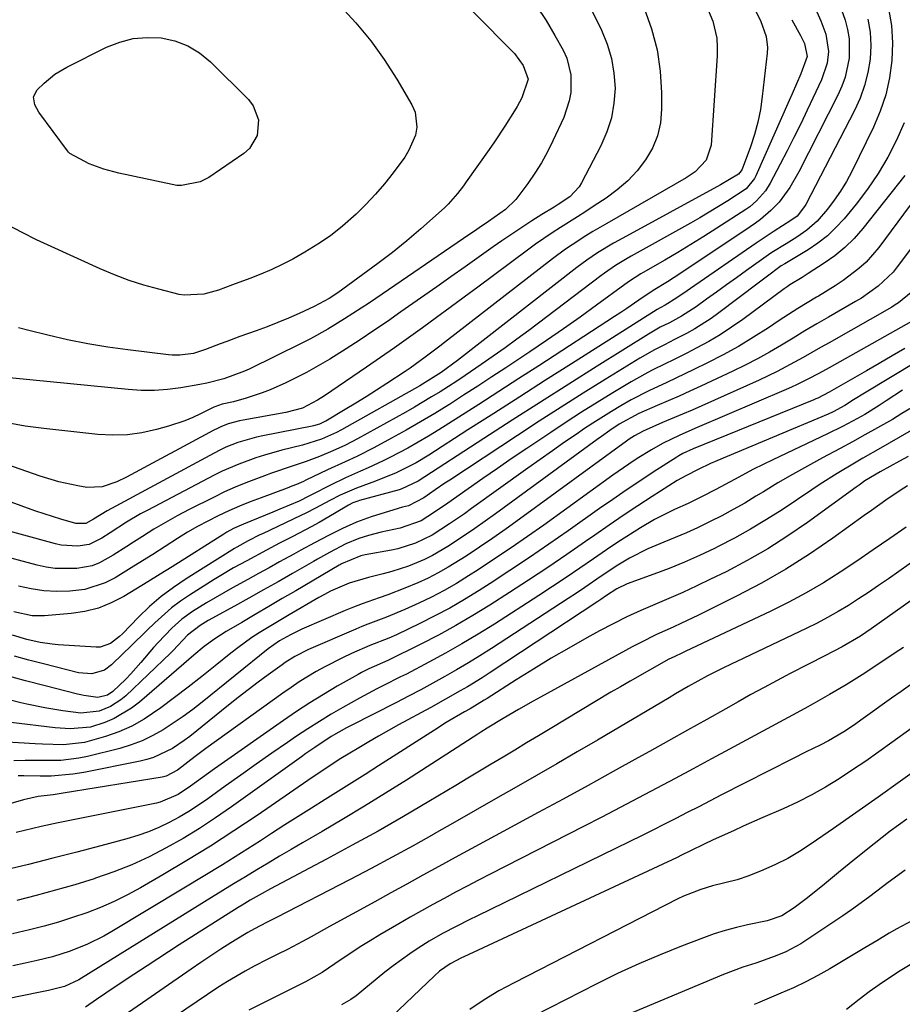
# Model space of a CAD drawing. Units: inches. Extents: x 1830809 to 1836152, y 426290 to 431626.
# Drawn here: x 1833045 to 1833242, y 427423 to 427642 of the extents above; entities that cross this region are included whole.
import ezdxf

# ---------------------------------------------------------------- set-up
doc = ezdxf.new("R2010")
doc.units = ezdxf.units.IN
doc.header["$MEASUREMENT"] = 0
doc.layers.add('7', color=7, linetype='Continuous')
doc.layers.add('8', color=7, linetype='Continuous')

msp = doc.modelspace()

# ---------------------------------------------------------------- linework, layer by layer
at = {"layer": '7', "color": 18}
for points in [[(1833131.55, 427658.98, 1928), (1833154.7, 427635.62, 1928), (1833155.44, 427634.81, 1928), (1833157.37, 427632.16, 1928), (1833158.48, 427629.11, 1928), (1833157.04, 427624.94, 1928), (1833155.98, 427623, 1928), (1833155.41, 427622.05, 1928), (1833153.24, 427618.64, 1928), (1833150.94, 427615.17, 1928), (1833149.75, 427613.46, 1928), (1833144.64, 427606.2, 1928), (1833144.02, 427605.34, 1928), (1833142.73, 427603.66, 1928), (1833140.66, 427601.26, 1928), (1833139.9, 427600.53, 1928), (1833139.12, 427599.81, 1928), (1833134.53, 427595.77, 1928), (1833131.4, 427593.1, 1928), (1833128.22, 427590.5, 1928), (1833124.96, 427587.99, 1928), (1833121.65, 427585.55, 1928), (1833116.01, 427581.52, 1928), (1833114.1, 427580.24, 1928), (1833110.73, 427578.41, 1928), (1833107.42, 427576.91, 1928), (1833105.05, 427575.87, 1928), (1833102.67, 427574.87, 1928), (1833100.27, 427573.93, 1928), (1833097.84, 427573.03, 1928), (1833094.18, 427571.72, 1928), (1833091.28, 427570.67, 1928), (1833089.84, 427570.13, 1928), (1833086.56, 427568.88, 1928), (1833083.89, 427568, 1928), (1833080.81, 427567.57, 1928), (1833079.12, 427567.57, 1928), (1833078.27, 427567.65, 1928), (1833069.26, 427568.75, 1928), (1833064.76, 427569.39, 1928), (1833060.28, 427570.13, 1928), (1833055.82, 427571.03, 1928), (1833051.39, 427572.03, 1928), (1833047.15, 427573.07, 1928), (1833044.87, 427573.68, 1928)], [(1833167.43, 427654.92, 1924), (1833174.8, 427640.03, 1924), (1833176.07, 427636.92, 1924), (1833177.05, 427633.74, 1924), (1833177.59, 427630.47, 1924), (1833177.83, 427627.12, 1924), (1833177.59, 427623.77, 1924), (1833177.04, 427620.5, 1924), (1833176.02, 427617.35, 1924), (1833174.69, 427614.27, 1924), (1833170.36, 427606, 1924), (1833169.83, 427605.12, 1924), (1833167.72, 427602.92, 1924), (1833165.15, 427601.15, 1924), (1833164.27, 427600.6, 1924), (1833161.51, 427598.92, 1924), (1833159.26, 427597.51, 1924), (1833157.03, 427596.08, 1924), (1833154.82, 427594.6, 1924), (1833152.63, 427593.09, 1924), (1833150.69, 427591.71, 1924), (1833147.54, 427589.49, 1924), (1833144.39, 427587.28, 1924), (1833141.25, 427585.06, 1924), (1833138.1, 427582.85, 1924), (1833130.11, 427577.23, 1924), (1833127.09, 427575.13, 1924), (1833124.06, 427573.06, 1924), (1833121, 427571.03, 1924), (1833117.92, 427569.02, 1924), (1833114.23, 427566.7, 1924), (1833111.66, 427565.18, 1924), (1833109.05, 427563.74, 1924), (1833106.4, 427562.36, 1924), (1833104.47, 427561.4, 1924), (1833100.99, 427559.83, 1924), (1833099.21, 427559.16, 1924), (1833095.59, 427557.97, 1924), (1833092.81, 427557.21, 1924), (1833090.27, 427556.65, 1924), (1833088.64, 427556.09, 1924), (1833088.38, 427555.97, 1924), (1833085.46, 427554.51, 1924), (1833083.72, 427553.71, 1924), (1833081.95, 427552.97, 1924), (1833078.32, 427551.76, 1924), (1833075.61, 427551, 1924), (1833072.39, 427550.3, 1924), (1833069.15, 427549.84, 1924), (1833065.87, 427549.76, 1924), (1833062.58, 427549.92, 1924), (1833050.49, 427551.23, 1924), (1833046.38, 427551.78, 1924), (1833042.3, 427552.49, 1924)], [(1833227.52, 427646.97, 1912), (1833229.11, 427642.29, 1912), (1833229.66, 427640.2, 1912), (1833230.02, 427638.09, 1912), (1833229.99, 427633.8, 1912), (1833229.11, 427629.57, 1912), (1833228.38, 427627.55, 1912), (1833227.5, 427625.56, 1912), (1833218.82, 427608.44, 1912), (1833216.82, 427604.95, 1912), (1833214.44, 427601.72, 1912), (1833212.57, 427599.81, 1912), (1833210.27, 427597.86, 1912), (1833209.13, 427597.01, 1912), (1833207.96, 427596.19, 1912), (1833192.47, 427585.87, 1912), (1833189.5, 427583.96, 1912), (1833186.3, 427582.02, 1912), (1833183.12, 427579.82, 1912), (1833180.45, 427577.98, 1912), (1833179.1, 427577.08, 1912), (1833177.74, 427576.19, 1912), (1833160.82, 427565.24, 1912), (1833156.37, 427562.37, 1912), (1833151.91, 427559.5, 1912), (1833147.44, 427556.63, 1912), (1833142.98, 427553.78, 1912), (1833138.56, 427550.96, 1912), (1833136.28, 427549.55, 1912), (1833133.97, 427548.18, 1912), (1833131.63, 427546.87, 1912), (1833127.79, 427544.83, 1912), (1833126.14, 427544.01, 1912), (1833122.79, 427542.45, 1912), (1833121.1, 427541.72, 1912), (1833117.72, 427540.24, 1912), (1833114.39, 427538.63, 1912), (1833110.33, 427536.56, 1912), (1833109.6, 427536.18, 1912), (1833107.39, 427535.08, 1912), (1833103.15, 427533.26, 1912), (1833101.53, 427532.58, 1912), (1833098.27, 427531.26, 1912), (1833095.01, 427529.95, 1912), (1833092.76, 427528.93, 1912), (1833091.32, 427528.15, 1912), (1833090.62, 427527.72, 1912), (1833079.09, 427520.43, 1912), (1833076.41, 427518.75, 1912), (1833073.72, 427517.08, 1912), (1833071.02, 427515.42, 1912), (1833068.31, 427513.77, 1912), (1833065.53, 427512.35, 1912), (1833062.66, 427511.19, 1912), (1833059.66, 427510.45, 1912), (1833056.57, 427509.98, 1912), (1833050.68, 427509.49, 1912), (1833047.9, 427509.51, 1912), (1833043.81, 427510.39, 1912)], [(1833184.31, 427644.92, 1922), (1833185.96, 427640.34, 1922), (1833187.23, 427635.69, 1922), (1833187.92, 427630.91, 1922), (1833188.22, 427626.05, 1922), (1833188.22, 427622.45, 1922), (1833187.94, 427619.42, 1922), (1833187.31, 427616.5, 1922), (1833186.15, 427613.75, 1922), (1833184.65, 427611.1, 1922), (1833182.73, 427608.68, 1922), (1833180.65, 427606.42, 1922), (1833178.32, 427604.42, 1922), (1833175.83, 427602.58, 1922), (1833173.19, 427600.86, 1922), (1833171.32, 427599.65, 1922), (1833169.45, 427598.44, 1922), (1833165.68, 427596.05, 1922), (1833163.8, 427594.84, 1922), (1833160.12, 427592.33, 1922), (1833158.32, 427591.02, 1922), (1833147.24, 427582.77, 1922), (1833144.17, 427580.49, 1922), (1833141.09, 427578.22, 1922), (1833138.01, 427575.96, 1922), (1833134.92, 427573.71, 1922), (1833131.81, 427571.48, 1922), (1833128.7, 427569.26, 1922), (1833125.56, 427567.07, 1922), (1833122.41, 427564.91, 1922), (1833113.09, 427558.55, 1922), (1833111.51, 427557.53, 1922), (1833108.19, 427555.79, 1922), (1833104.42, 427554.83, 1922), (1833094.97, 427553.13, 1922), (1833094.11, 427552.96, 1922), (1833091.6, 427552.25, 1922), (1833089.98, 427551.61, 1922), (1833089.19, 427551.25, 1922), (1833088.42, 427550.85, 1922), (1833068.9, 427540.42, 1922), (1833066.8, 427539.39, 1922), (1833063.51, 427538.21, 1922), (1833060.1, 427538.11, 1922), (1833058.12, 427538.44, 1922), (1833053.86, 427539.34, 1922), (1833049.7, 427540.6, 1922), (1833032.02, 427546.82, 1922)], [(1833160.36, 427645.39, 1926), (1833162.47, 427642.18, 1926), (1833164.44, 427638.87, 1926), (1833166.25, 427635.57, 1926), (1833167.05, 427633.79, 1926), (1833167.97, 427630.08, 1926), (1833167.94, 427626.18, 1926), (1833167.63, 427624.27, 1926), (1833166.38, 427620.57, 1926), (1833164, 427615.37, 1926), (1833162.77, 427612.89, 1926), (1833161.44, 427610.47, 1926), (1833159.97, 427608.13, 1926), (1833158.39, 427605.86, 1926), (1833155.69, 427602.29, 1926), (1833153.41, 427600.09, 1926), (1833149.64, 427597.37, 1926), (1833147.54, 427595.96, 1926), (1833146.5, 427595.25, 1926), (1833145.45, 427594.54, 1926), (1833123.08, 427579.28, 1926), (1833119.42, 427576.85, 1926), (1833117.56, 427575.67, 1926), (1833113.8, 427573.38, 1926), (1833109.95, 427571.25, 1926), (1833107.99, 427570.25, 1926), (1833096.26, 427564.47, 1926), (1833095.24, 427563.99, 1926), (1833090.65, 427562.35, 1926), (1833086.83, 427561.37, 1926), (1833085.27, 427561.07, 1926), (1833081.01, 427560.34, 1926), (1833078.09, 427559.96, 1926), (1833075.17, 427559.74, 1926), (1833072.24, 427559.75, 1926), (1833069.3, 427559.93, 1926), (1833034.44, 427563.39, 1926)], [(1833209.07, 427644.49, 1918), (1833210.22, 427642.23, 1918), (1833211.51, 427638.66, 1918), (1833211.8, 427636.2, 1918), (1833211.74, 427634.94, 1918), (1833210.65, 427625.23, 1918), (1833210.23, 427622.38, 1918), (1833209.67, 427619.56, 1918), (1833208.91, 427616.79, 1918), (1833208.01, 427614.06, 1918), (1833206.16, 427609.02, 1918), (1833205.98, 427608.65, 1918), (1833205.32, 427607.91, 1918), (1833201.36, 427605.56, 1918), (1833178.75, 427593.26, 1918), (1833177.51, 427592.57, 1918), (1833173.89, 427590.38, 1918), (1833171.55, 427588.8, 1918), (1833170.41, 427587.97, 1918), (1833169.28, 427587.12, 1918), (1833142.73, 427566.43, 1918), (1833139.06, 427563.73, 1918), (1833135.54, 427561.48, 1918), (1833134.33, 427560.79, 1918), (1833116.86, 427550.94, 1918), (1833115.78, 427550.35, 1918), (1833112.42, 427548.84, 1918), (1833108.14, 427547.51, 1918), (1833103.59, 427546.39, 1918), (1833099.69, 427545.31, 1918), (1833097.77, 427544.7, 1918), (1833093.97, 427543.33, 1918), (1833090.27, 427541.71, 1918), (1833088.46, 427540.81, 1918), (1833073.68, 427533.06, 1918), (1833072.08, 427532.2, 1918), (1833068.96, 427530.35, 1918), (1833065.3, 427527.98, 1918), (1833063.46, 427526.82, 1918), (1833060.59, 427525.38, 1918), (1833058.11, 427524.98, 1918), (1833054.34, 427525.22, 1918), (1833053.1, 427525.5, 1918), (1833038.13, 427529.64, 1918)], [(1833238.77, 427644.87, 1908), (1833239.44, 427641.06, 1908), (1833239.65, 427637.2, 1908), (1833239.55, 427633.31, 1908), (1833239, 427629.45, 1908), (1833238.17, 427625.66, 1908), (1833236.93, 427621.99, 1908), (1833235.41, 427618.39, 1908), (1833230.59, 427608.55, 1908), (1833229.4, 427606.33, 1908), (1833228.12, 427604.17, 1908), (1833226.69, 427602.11, 1908), (1833225.16, 427600.11, 1908), (1833222.88, 427597.46, 1908), (1833220.61, 427595.43, 1908), (1833218.33, 427593.88, 1908), (1833215.95, 427592.41, 1908), (1833212.78, 427590.47, 1908), (1833212.01, 427589.94, 1908), (1833207.11, 427586.45, 1908), (1833204.89, 427584.86, 1908), (1833202.67, 427583.27, 1908), (1833200.45, 427581.67, 1908), (1833198.24, 427580.07, 1908), (1833195.89, 427578.36, 1908), (1833192.66, 427576.29, 1908), (1833189.94, 427574.83, 1908), (1833187.92, 427573.8, 1908), (1833185.28, 427572.31, 1908), (1833173.87, 427565.16, 1908), (1833167.54, 427561.16, 1908), (1833161.21, 427557.14, 1908), (1833154.91, 427553.1, 1908), (1833148.62, 427549.03, 1908), (1833133.98, 427539.5, 1908), (1833130.27, 427537.76, 1908), (1833129.71, 427537.59, 1908), (1833120.86, 427535.19, 1908), (1833120.5, 427535.08, 1908), (1833119.42, 427534.67, 1908), (1833118.4, 427534.16, 1908), (1833115.31, 427532.3, 1908), (1833111.87, 427530.29, 1908), (1833110.12, 427529.34, 1908), (1833105.99, 427527.18, 1908), (1833103.05, 427525.65, 1908), (1833100.12, 427524.1, 1908), (1833095.73, 427521.75, 1908), (1833092.8, 427520.15, 1908), (1833089.93, 427518.47, 1908), (1833088.51, 427517.59, 1908), (1833083, 427514.12, 1908), (1833080.94, 427512.73, 1908), (1833078.95, 427511.25, 1908), (1833075.26, 427507.95, 1908), (1833073.49, 427506.2, 1908), (1833069.93, 427502.72, 1908), (1833068.13, 427500.99, 1908), (1833065.58, 427498.54, 1908), (1833064, 427497.4, 1908), (1833061.2, 427496.57, 1908), (1833058.27, 427496.77, 1908), (1833050.4, 427498.75, 1908), (1833047.17, 427499.59, 1908), (1833043.95, 427500.47, 1908)], [(1833222.16, 427645.62, 1914), (1833223.7, 427642.09, 1914), (1833224.78, 427639.15, 1914), (1833225.4, 427635.31, 1914), (1833225.12, 427632.69, 1914), (1833223.88, 427628.95, 1914), (1833220.69, 427622.23, 1914), (1833219.22, 427619.18, 1914), (1833217.72, 427616.15, 1914), (1833216.19, 427613.14, 1914), (1833214.63, 427610.14, 1914), (1833212.41, 427605.94, 1914), (1833211.36, 427604.23, 1914), (1833209.38, 427601.96, 1914), (1833207.85, 427600.67, 1914), (1833207.02, 427600.09, 1914), (1833200.5, 427595.87, 1914), (1833197.64, 427594.05, 1914), (1833194.76, 427592.26, 1914), (1833191.86, 427590.51, 1914), (1833188.94, 427588.79, 1914), (1833184.12, 427586, 1914), (1833183.6, 427585.69, 1914), (1833181.04, 427584.06, 1914), (1833180.04, 427583.36, 1914), (1833173.7, 427578.73, 1914), (1833170.02, 427576.08, 1914), (1833166.31, 427573.46, 1914), (1833162.58, 427570.89, 1914), (1833158.82, 427568.35, 1914), (1833153.5, 427564.8, 1914), (1833150.37, 427562.73, 1914), (1833147.22, 427560.67, 1914), (1833144.07, 427558.64, 1914), (1833140.9, 427556.62, 1914), (1833140.79, 427556.55, 1914), (1833137.65, 427554.61, 1914), (1833134.48, 427552.72, 1914), (1833131.27, 427550.88, 1914), (1833128.04, 427549.1, 1914), (1833124.05, 427546.94, 1914), (1833120.24, 427545.01, 1914), (1833117.64, 427543.82, 1914), (1833113.76, 427542.01, 1914), (1833108.88, 427539.7, 1914), (1833108.37, 427539.46, 1914), (1833106.82, 427538.78, 1914), (1833105.78, 427538.36, 1914), (1833105.25, 427538.15, 1914), (1833104.72, 427537.95, 1914), (1833098.92, 427535.81, 1914), (1833096.51, 427534.87, 1914), (1833094.11, 427533.9, 1914), (1833091.74, 427532.86, 1914), (1833089.38, 427531.77, 1914), (1833087.07, 427530.62, 1914), (1833084.78, 427529.4, 1914), (1833082.55, 427528.1, 1914), (1833080.34, 427526.74, 1914), (1833074.79, 427523.17, 1914), (1833070.6, 427520.52, 1914), (1833066.38, 427517.93, 1914), (1833064.21, 427516.83, 1914), (1833059.62, 427515.37, 1914), (1833056.32, 427514.96, 1914), (1833053.42, 427514.91, 1914), (1833050.54, 427515.04, 1914), (1833047.68, 427515.47, 1914), (1833044.85, 427516.1, 1914)], [(1833217.27, 427642.38, 1916), (1833219.2, 427638.88, 1916), (1833220.08, 427637.04, 1916), (1833220.68, 427634.19, 1916), (1833219.27, 427630.29, 1916), (1833217.32, 427625.87, 1916), (1833216.67, 427624.39, 1916), (1833209.18, 427607.55, 1916), (1833208.91, 427607.01, 1916), (1833207.05, 427604.67, 1916), (1833202.99, 427602, 1916), (1833200.92, 427600.72, 1916), (1833196.74, 427598.23, 1916), (1833194.62, 427597.03, 1916), (1833181.43, 427589.63, 1916), (1833180.56, 427589.13, 1916), (1833177.97, 427587.56, 1916), (1833175.47, 427585.85, 1916), (1833174.65, 427585.25, 1916), (1833158.6, 427573.11, 1916), (1833155.97, 427571.16, 1916), (1833153.33, 427569.23, 1916), (1833150.66, 427567.34, 1916), (1833147.98, 427565.48, 1916), (1833144.41, 427563.05, 1916), (1833142.56, 427561.82, 1916), (1833138.82, 427559.43, 1916), (1833136.92, 427558.27, 1916), (1833133.1, 427556.01, 1916), (1833131.17, 427554.92, 1916), (1833120.42, 427548.97, 1916), (1833117.72, 427547.56, 1916), (1833114.95, 427546.27, 1916), (1833111.97, 427545.03, 1916), (1833108.96, 427543.87, 1916), (1833105.87, 427542.82, 1916), (1833101.24, 427541.26, 1916), (1833099.71, 427540.71, 1916), (1833095.51, 427539.13, 1916), (1833093.13, 427538.15, 1916), (1833090.78, 427537.09, 1916), (1833088.45, 427535.97, 1916), (1833082.88, 427533.16, 1916), (1833080.23, 427531.77, 1916), (1833077.62, 427530.32, 1916), (1833075.05, 427528.79, 1916), (1833072.52, 427527.2, 1916), (1833070.49, 427525.88, 1916), (1833068.99, 427524.92, 1916), (1833065.98, 427523.02, 1916), (1833062.89, 427521.3, 1916), (1833061.28, 427520.66, 1916), (1833057.85, 427520.02, 1916), (1833053.07, 427520.06, 1916), (1833051.03, 427520.36, 1916), (1833048.99, 427520.8, 1916), (1833030.04, 427525.85, 1916)], [(1833081.21, 427605.38, 1932), (1833080.15, 427605.45, 1932), (1833079.09, 427605.61, 1932), (1833067.21, 427608.14, 1932), (1833063.86, 427609.03, 1932), (1833060.6, 427610.25, 1932), (1833056.27, 427612.56, 1932), (1833056.03, 427612.83, 1932), (1833055.8, 427613.12, 1932), (1833049.43, 427621.76, 1932), (1833048.49, 427623.4, 1932), (1833048.24, 427625.2, 1932), (1833049.04, 427626.76, 1932), (1833050.61, 427628.26, 1932), (1833052.99, 427630.2, 1932), (1833055.63, 427631.78, 1932), (1833064.49, 427636.23, 1932), (1833067.42, 427637.39, 1932), (1833070.42, 427638.19, 1932), (1833073.51, 427638.44, 1932), (1833076.67, 427638.33, 1932), (1833079.72, 427637.64, 1932), (1833082.6, 427636.58, 1932), (1833085.22, 427634.96, 1932), (1833087.65, 427632.99, 1932), (1833096.12, 427624.56, 1932), (1833097.19, 427623.17, 1932), (1833098.34, 427620.02, 1932), (1833098.04, 427616.57, 1932), (1833096.36, 427613.69, 1932), (1833095.06, 427612.52, 1932), (1833087.26, 427607.22, 1932), (1833085.38, 427606.21, 1932), (1833081.21, 427605.38, 1932)], [(1833242.25, 427619.42, 1906), (1833240.58, 427615.5, 1906), (1833238.63, 427611.74, 1906), (1833236.5, 427608.09, 1906), (1833234.11, 427604.61, 1906), (1833231.54, 427601.24, 1906), (1833228.88, 427598.02, 1906), (1833227.07, 427596.05, 1906), (1833225.16, 427594.21, 1906), (1833223.06, 427592.57, 1906), (1833220.85, 427591.07, 1906), (1833216.79, 427588.61, 1906), (1833215.68, 427587.98, 1906), (1833214.86, 427587.47, 1906), (1833211.51, 427584.99, 1906), (1833210.61, 427584.31, 1906), (1833209.71, 427583.63, 1906), (1833200.99, 427577.02, 1906), (1833199.25, 427575.77, 1906), (1833195.65, 427573.48, 1906), (1833193.78, 427572.45, 1906), (1833191.1, 427571.05, 1906), (1833188.86, 427569.91, 1906), (1833186.61, 427568.78, 1906), (1833183.33, 427566.91, 1906), (1833175.62, 427562.15, 1906), (1833170.7, 427559.09, 1906), (1833165.81, 427556, 1906), (1833160.94, 427552.86, 1906), (1833156.09, 427549.7, 1906), (1833141, 427539.75, 1906), (1833139.92, 427539.03, 1906), (1833137.77, 427537.58, 1906), (1833135.2, 427535.79, 1906), (1833131.83, 427534.03, 1906), (1833130.45, 427533.7, 1906), (1833129.52, 427533.43, 1906), (1833123.5, 427531.54, 1906), (1833121.85, 427530.98, 1906), (1833120.23, 427530.37, 1906), (1833117.05, 427528.97, 1906), (1833113.94, 427527.42, 1906), (1833110.86, 427525.79, 1906), (1833107.78, 427524.1, 1906), (1833106.24, 427523.26, 1906), (1833103.06, 427521.5, 1906), (1833100.7, 427520.19, 1906), (1833098.33, 427518.9, 1906), (1833095.97, 427517.6, 1906), (1833092.53, 427515.72, 1906), (1833088.68, 427513.53, 1906), (1833086.78, 427512.39, 1906), (1833083.67, 427510.44, 1906), (1833081.26, 427508.72, 1906), (1833079.04, 427506.75, 1906), (1833075.96, 427503.51, 1906), (1833074.98, 427502.39, 1906), (1833072.13, 427499.05, 1906), (1833069.92, 427496.59, 1906), (1833068.76, 427495.4, 1906), (1833065.91, 427492.65, 1906), (1833064.69, 427491.8, 1906), (1833062.54, 427491.25, 1906), (1833059.45, 427491.72, 1906), (1833058.75, 427491.87, 1906), (1833058.05, 427492.04, 1906), (1833050.77, 427493.87, 1906), (1833046.45, 427495, 1906), (1833042.14, 427496.2, 1906)], [(1833253.31, 427614.17, 1902), (1833236.63, 427591.63, 1902), (1833233.79, 427588.35, 1902), (1833232.19, 427586.89, 1902), (1833228.7, 427584.27, 1902), (1833226.88, 427583.05, 1902), (1833223.16, 427580.75, 1902), (1833222.73, 427580.5, 1902), (1833218.55, 427577.97, 1902), (1833214.45, 427575.32, 1902), (1833212, 427573.68, 1902), (1833208.7, 427571.57, 1902), (1833205.36, 427569.55, 1902), (1833201.93, 427567.67, 1902), (1833198.46, 427565.88, 1902), (1833195.4, 427564.38, 1902), (1833191.4, 427562.45, 1902), (1833189.39, 427561.51, 1902), (1833185.38, 427559.64, 1902), (1833181.45, 427557.6, 1902), (1833179.12, 427556.28, 1902), (1833177.01, 427555.03, 1902), (1833172.87, 427552.42, 1902), (1833170.83, 427551.07, 1902), (1833169.36, 427550.07, 1902), (1833166.6, 427548.19, 1902), (1833163.86, 427546.29, 1902), (1833161.13, 427544.36, 1902), (1833158.41, 427542.42, 1902), (1833145.86, 427533.38, 1902), (1833144.24, 427532.22, 1902), (1833140.94, 427529.97, 1902), (1833137.08, 427527.49, 1902), (1833133.35, 427525.66, 1902), (1833129.4, 427524.42, 1902), (1833128.04, 427524.13, 1902), (1833122.13, 427523.07, 1902), (1833121.16, 427522.87, 1902), (1833116.89, 427521.11, 1902), (1833116.61, 427520.94, 1902), (1833116.32, 427520.78, 1902), (1833106.67, 427515.09, 1902), (1833103.66, 427513.32, 1902), (1833100.65, 427511.55, 1902), (1833097.64, 427509.78, 1902), (1833094.62, 427508.01, 1902), (1833091.17, 427505.98, 1902), (1833088.66, 427504.38, 1902), (1833086.27, 427502.61, 1902), (1833083.96, 427500.72, 1902), (1833082.82, 427499.75, 1902), (1833081.68, 427498.78, 1902), (1833071.87, 427490.26, 1902), (1833070.08, 427488.87, 1902), (1833066.21, 427486.61, 1902), (1833064.12, 427485.73, 1902), (1833060.88, 427484.64, 1902), (1833056.4, 427484.27, 1902), (1833053, 427484.54, 1902), (1833043.15, 427485.71, 1902)], [(1833242.43, 427607.65, 1904), (1833233.03, 427595.8, 1904), (1833231.11, 427593.62, 1904), (1833229.06, 427591.58, 1904), (1833226.83, 427589.76, 1904), (1833224.46, 427588.07, 1904), (1833220.87, 427585.77, 1904), (1833219.53, 427584.93, 1904), (1833216.82, 427583.28, 1904), (1833216.17, 427582.83, 1904), (1833215.52, 427582.37, 1904), (1833206.28, 427575.53, 1904), (1833203.82, 427573.8, 1904), (1833201.3, 427572.15, 1904), (1833198.71, 427570.63, 1904), (1833196.07, 427569.19, 1904), (1833193.81, 427568.04, 1904), (1833190.69, 427566.46, 1904), (1833189.12, 427565.7, 1904), (1833185.98, 427564.16, 1904), (1833184.44, 427563.35, 1904), (1833181.4, 427561.63, 1904), (1833177.36, 427559.19, 1904), (1833173.86, 427557.04, 1904), (1833170.38, 427554.86, 1904), (1833166.93, 427552.63, 1904), (1833163.5, 427550.38, 1904), (1833158.18, 427546.82, 1904), (1833154.89, 427544.6, 1904), (1833151.6, 427542.36, 1904), (1833148.34, 427540.09, 1904), (1833145.09, 427537.8, 1904), (1833140.54, 427534.57, 1904), (1833137.6, 427532.56, 1904), (1833134.59, 427530.69, 1904), (1833129.94, 427529.06, 1904), (1833125.73, 427528.14, 1904), (1833122.86, 427527.36, 1904), (1833120.72, 427526.7, 1904), (1833117.85, 427525.52, 1904), (1833114.18, 427523.6, 1904), (1833111.49, 427522.08, 1904), (1833110.59, 427521.57, 1904), (1833105.93, 427518.91, 1904), (1833102.71, 427517.08, 1904), (1833099.48, 427515.26, 1904), (1833096.24, 427513.45, 1904), (1833092.99, 427511.65, 1904), (1833087.16, 427508.43, 1904), (1833085.33, 427507.35, 1904), (1833082.53, 427505.21, 1904), (1833079.36, 427501.73, 1904), (1833078.76, 427501.13, 1904), (1833068.75, 427491.62, 1904), (1833067.7, 427490.73, 1904), (1833065.4, 427489.28, 1904), (1833062.86, 427488.21, 1904), (1833058.78, 427487.8, 1904), (1833054.73, 427488.32, 1904), (1833050.71, 427488.97, 1904), (1833046.72, 427489.81, 1904), (1833045.41, 427490.12, 1904), (1833042.78, 427490.78, 1904)], [(1833243.84, 427581.55, 1898), (1833241.05, 427579.28, 1898), (1833240.29, 427578.79, 1898), (1833239.52, 427578.32, 1898), (1833225.55, 427570.37, 1898), (1833223.62, 427569.28, 1898), (1833219.77, 427567.1, 1898), (1833217.84, 427566.02, 1898), (1833213.94, 427563.94, 1898), (1833209.95, 427562.04, 1898), (1833197.19, 427556.33, 1898), (1833195.01, 427555.36, 1898), (1833192.83, 427554.41, 1898), (1833188.44, 427552.55, 1898), (1833184.07, 427550.68, 1898), (1833182.18, 427549.64, 1898), (1833180.97, 427548.85, 1898), (1833180.39, 427548.44, 1898), (1833156.52, 427531, 1898), (1833153.59, 427528.89, 1898), (1833150.62, 427526.81, 1898), (1833147.63, 427524.78, 1898), (1833144.61, 427522.79, 1898), (1833140.66, 427520.3, 1898), (1833138.44, 427519.04, 1898), (1833136.16, 427517.89, 1898), (1833133.85, 427516.82, 1898), (1833131.01, 427515.62, 1898), (1833127.2, 427514.19, 1898), (1833125.28, 427513.53, 1898), (1833121.43, 427512.19, 1898), (1833119.54, 427511.45, 1898), (1833117.66, 427510.67, 1898), (1833107.99, 427506.48, 1898), (1833105.48, 427505.28, 1898), (1833103.05, 427503.93, 1898), (1833100.49, 427502.15, 1898), (1833085.79, 427490.25, 1898), (1833083.69, 427488.62, 1898), (1833081.55, 427487.03, 1898), (1833079.35, 427485.52, 1898), (1833077.12, 427484.06, 1898), (1833074.81, 427482.77, 1898), (1833072.43, 427481.62, 1898), (1833069.96, 427480.7, 1898), (1833067.42, 427479.93, 1898), (1833060.25, 427478.13, 1898), (1833058.28, 427477.72, 1898), (1833054.31, 427477.27, 1898), (1833050.15, 427477.26, 1898), (1833046.38, 427477.23, 1898), (1833043.82, 427477.15, 1898)], [(1833247.49, 427577.11, 1896), (1833225.59, 427564.79, 1896), (1833223.22, 427563.49, 1896), (1833220.83, 427562.23, 1896), (1833218.41, 427561.03, 1896), (1833217.18, 427560.47, 1896), (1833215.94, 427559.92, 1896), (1833196.17, 427551.47, 1896), (1833192.27, 427549.76, 1896), (1833188.43, 427547.92, 1896), (1833185.96, 427546.51, 1896), (1833182.78, 427544.52, 1896), (1833180.94, 427543.32, 1896), (1833177.33, 427540.82, 1896), (1833161.93, 427529.73, 1896), (1833158.31, 427527.17, 1896), (1833154.67, 427524.65, 1896), (1833150.99, 427522.18, 1896), (1833147.29, 427519.74, 1896), (1833145.17, 427518.37, 1896), (1833142.47, 427516.71, 1896), (1833139.74, 427515.14, 1896), (1833136.93, 427513.68, 1896), (1833134.08, 427512.31, 1896), (1833131.01, 427510.92, 1896), (1833126.91, 427509.21, 1896), (1833122.75, 427507.66, 1896), (1833121.38, 427507.1, 1896), (1833120.02, 427506.52, 1896), (1833109.49, 427501.96, 1896), (1833106.46, 427500.43, 1896), (1833104.31, 427499.06, 1896), (1833103.61, 427498.58, 1896), (1833100.5, 427496.32, 1896), (1833098.26, 427494.67, 1896), (1833096.05, 427493.01, 1896), (1833093.86, 427491.31, 1896), (1833091.69, 427489.58, 1896), (1833083.05, 427482.61, 1896), (1833081.81, 427481.66, 1896), (1833079.2, 427479.93, 1896), (1833074.99, 427477.88, 1896), (1833073.5, 427477.43, 1896), (1833071.98, 427477.06, 1896), (1833059.4, 427474.58, 1896), (1833056.99, 427474.18, 1896), (1833052.14, 427473.77, 1896), (1833049.7, 427473.76, 1896), (1833046.05, 427473.85, 1896), (1833044.81, 427473.83, 1896)], [(1833242.46, 427569.07, 1894), (1833239.6, 427567.41, 1894), (1833236.74, 427565.76, 1894), (1833233.88, 427564.12, 1894), (1833225.55, 427559.34, 1894), (1833224.29, 427558.66, 1894), (1833223, 427558.04, 1894), (1833222.57, 427557.85, 1894), (1833222.13, 427557.67, 1894), (1833195.21, 427546.7, 1894), (1833192.92, 427545.65, 1894), (1833192.04, 427545.16, 1894), (1833191.61, 427544.89, 1894), (1833186.36, 427541.5, 1894), (1833183.32, 427539.52, 1894), (1833180.3, 427537.51, 1894), (1833177.31, 427535.45, 1894), (1833174.33, 427533.38, 1894), (1833167.37, 427528.44, 1894), (1833163.06, 427525.44, 1894), (1833158.74, 427522.47, 1894), (1833154.37, 427519.56, 1894), (1833149.98, 427516.69, 1894), (1833147.53, 427515.12, 1894), (1833144.3, 427513.13, 1894), (1833141.03, 427511.22, 1894), (1833137.69, 427509.45, 1894), (1833134.31, 427507.76, 1894), (1833129.11, 427505.28, 1894), (1833127.44, 427504.54, 1894), (1833123.21, 427502.84, 1894), (1833119.07, 427501.05, 1894), (1833117.06, 427500.14, 1894), (1833113.13, 427498.15, 1894), (1833111.2, 427497.08, 1894), (1833107.45, 427494.77, 1894), (1833105.61, 427493.54, 1894), (1833103.8, 427492.28, 1894), (1833086.64, 427479.92, 1894), (1833084.25, 427478.15, 1894), (1833080.33, 427475.06, 1894), (1833077.81, 427473.72, 1894), (1833076.88, 427473.51, 1894), (1833054.8, 427469.93, 1894), (1833052.58, 427469.6, 1894), (1833049.25, 427469.18, 1894), (1833045.98, 427468.46, 1894), (1833041.36, 427467.12, 1894)], [(1833245.01, 427566.14, 1892), (1833233.44, 427559.13, 1892), (1833231, 427557.61, 1892), (1833229.08, 427556.38, 1892), (1833226.46, 427554.96, 1892), (1833225.37, 427554.47, 1892), (1833200.53, 427544.06, 1892), (1833199.13, 427543.44, 1892), (1833196.39, 427542.08, 1892), (1833193.58, 427540.7, 1892), (1833191.71, 427539.65, 1892), (1833186.12, 427536.07, 1892), (1833182.89, 427533.97, 1892), (1833179.67, 427531.85, 1892), (1833176.49, 427529.68, 1892), (1833173.32, 427527.49, 1892), (1833171.26, 427526.05, 1892), (1833167.05, 427523.14, 1892), (1833162.83, 427520.27, 1892), (1833158.57, 427517.45, 1892), (1833154.28, 427514.67, 1892), (1833149.92, 427511.87, 1892), (1833146.15, 427509.54, 1892), (1833142.34, 427507.3, 1892), (1833138.46, 427505.18, 1892), (1833134.52, 427503.15, 1892), (1833127.18, 427499.51, 1892), (1833122.93, 427497.65, 1892), (1833121.35, 427496.86, 1892), (1833120.58, 427496.44, 1892), (1833115.92, 427493.78, 1892), (1833112.85, 427491.97, 1892), (1833109.82, 427490.11, 1892), (1833106.84, 427488.15, 1892), (1833103.9, 427486.15, 1892), (1833088.57, 427475.36, 1892), (1833085.87, 427473.45, 1892), (1833083.19, 427471.52, 1892), (1833080.47, 427469.66, 1892), (1833076.46, 427467.93, 1892), (1833075.61, 427467.72, 1892), (1833055.54, 427463.69, 1892), (1833053.67, 427463.31, 1892), (1833049.93, 427462.51, 1892), (1833048.06, 427462.1, 1892), (1833044.36, 427461.15, 1892)], [(1833243.92, 427555.88, 1888), (1833241.79, 427554.56, 1888), (1833239.64, 427553.28, 1888), (1833236.31, 427551.37, 1888), (1833233.54, 427549.82, 1888), (1833230.77, 427548.28, 1888), (1833227.98, 427546.77, 1888), (1833224.08, 427544.68, 1888), (1833220.74, 427542.87, 1888), (1833217.42, 427541.01, 1888), (1833214.15, 427539.1, 1888), (1833210.89, 427537.14, 1888), (1833209.24, 427536.13, 1888), (1833206.73, 427534.63, 1888), (1833204.19, 427533.19, 1888), (1833201.62, 427531.81, 1888), (1833199.02, 427530.48, 1888), (1833196.19, 427529.13, 1888), (1833193.73, 427527.99, 1888), (1833191.24, 427526.92, 1888), (1833188.74, 427525.88, 1888), (1833185.15, 427524.4, 1888), (1833181.06, 427522.34, 1888), (1833178.44, 427520.77, 1888), (1833174.76, 427518.3, 1888), (1833171.1, 427515.8, 1888), (1833169.26, 427514.57, 1888), (1833167.4, 427513.35, 1888), (1833150.3, 427502.21, 1888), (1833147.73, 427500.57, 1888), (1833145.14, 427498.97, 1888), (1833142.51, 427497.43, 1888), (1833139.87, 427495.93, 1888), (1833137.19, 427494.46, 1888), (1833134.51, 427493.02, 1888), (1833131.82, 427491.6, 1888), (1833129.11, 427490.2, 1888), (1833118.83, 427484.93, 1888), (1833117.98, 427484.49, 1888), (1833114.58, 427482.59, 1888), (1833110.88, 427480.14, 1888), (1833108.92, 427478.77, 1888), (1833107.94, 427478.07, 1888), (1833092.34, 427466.9, 1888), (1833088.8, 427464.46, 1888), (1833085.2, 427462.1, 1888), (1833081.53, 427459.87, 1888), (1833077.8, 427457.73, 1888), (1833073.97, 427455.77, 1888), (1833070.09, 427453.96, 1888), (1833066.1, 427452.39, 1888), (1833062.04, 427450.97, 1888), (1833061.71, 427450.87, 1888), (1833057.42, 427449.55, 1888), (1833053.12, 427448.3, 1888), (1833048.8, 427447.12, 1888), (1833044.46, 427446, 1888)], [(1833247.72, 427553.05, 1886), (1833236.98, 427546.89, 1886), (1833233.1, 427544.65, 1886), (1833231.17, 427543.51, 1886), (1833227.33, 427541.21, 1886), (1833223.55, 427538.82, 1886), (1833221.68, 427537.59, 1886), (1833215.05, 427533.15, 1886), (1833211.58, 427530.93, 1886), (1833208.06, 427528.8, 1886), (1833204.45, 427526.81, 1886), (1833200.79, 427524.92, 1886), (1833199.99, 427524.52, 1886), (1833196.67, 427522.95, 1886), (1833193.32, 427521.46, 1886), (1833189.92, 427520.07, 1886), (1833186.49, 427518.76, 1886), (1833180.53, 427516.6, 1886), (1833178.24, 427515.52, 1886), (1833175.9, 427513.98, 1886), (1833174.64, 427513.13, 1886), (1833174, 427512.7, 1886), (1833149.77, 427496.69, 1886), (1833148.18, 427495.67, 1886), (1833144.96, 427493.69, 1886), (1833143.33, 427492.74, 1886), (1833140.05, 427490.88, 1886), (1833136.74, 427489.06, 1886), (1833129.59, 427485.17, 1886), (1833127.35, 427483.93, 1886), (1833125.13, 427482.68, 1886), (1833122.92, 427481.39, 1886), (1833120.72, 427480.09, 1886), (1833118.74, 427478.9, 1886), (1833116.36, 427477.43, 1886), (1833114.01, 427475.92, 1886), (1833111.69, 427474.37, 1886), (1833109.38, 427472.8, 1886), (1833098.03, 427464.99, 1886), (1833092.88, 427461.53, 1886), (1833087.68, 427458.16, 1886), (1833082.4, 427454.91, 1886), (1833077.07, 427451.74, 1886), (1833072.08, 427448.86, 1886), (1833069.17, 427447.28, 1886), (1833066.2, 427445.8, 1886), (1833063.16, 427444.49, 1886), (1833060.07, 427443.28, 1886), (1833056.93, 427442.21, 1886), (1833053.77, 427441.21, 1886), (1833050.57, 427440.31, 1886), (1833047.35, 427439.49, 1886), (1833043.56, 427438.57, 1886)], [(1833243.14, 427544.97, 1884), (1833241.25, 427543.94, 1884), (1833236.96, 427541.62, 1884), (1833233.54, 427539.55, 1884), (1833232.21, 427538.64, 1884), (1833231.56, 427538.17, 1884), (1833220.75, 427530.32, 1884), (1833216.37, 427527.3, 1884), (1833211.89, 427524.44, 1884), (1833207.28, 427521.8, 1884), (1833202.57, 427519.32, 1884), (1833199.14, 427517.62, 1884), (1833196.07, 427516.14, 1884), (1833192.97, 427514.7, 1884), (1833189.85, 427513.33, 1884), (1833186.7, 427512, 1884), (1833183.57, 427510.65, 1884), (1833180.47, 427509.23, 1884), (1833177.41, 427507.71, 1884), (1833174.4, 427506.12, 1884), (1833171.55, 427504.56, 1884), (1833167.55, 427502.31, 1884), (1833163.59, 427500.01, 1884), (1833159.67, 427497.63, 1884), (1833155.79, 427495.2, 1884), (1833149.31, 427491.04, 1884), (1833148.68, 427490.65, 1884), (1833145.52, 427488.78, 1884), (1833144.25, 427488.05, 1884), (1833140.18, 427485.67, 1884), (1833137.56, 427484.03, 1884), (1833125.12, 427476.04, 1884), (1833122.15, 427474.14, 1884), (1833119.17, 427472.25, 1884), (1833116.18, 427470.38, 1884), (1833113.19, 427468.51, 1884), (1833110.2, 427466.64, 1884), (1833107.21, 427464.76, 1884), (1833104.23, 427462.87, 1884), (1833101.27, 427460.96, 1884), (1833098.77, 427459.35, 1884), (1833094.54, 427456.65, 1884), (1833090.3, 427453.98, 1884), (1833086.03, 427451.35, 1884), (1833081.74, 427448.75, 1884), (1833065.69, 427439.11, 1884), (1833063.9, 427438.09, 1884), (1833060.21, 427436.26, 1884), (1833056.38, 427434.73, 1884), (1833052.45, 427433.49, 1884), (1833049.06, 427432.65, 1884), (1833046.34, 427432.05, 1884), (1833043.62, 427431.48, 1884)], [(1833243.05, 427538.46, 1882), (1833241.4, 427537.42, 1882), (1833238.16, 427535.24, 1882), (1833234.96, 427533, 1882), (1833233.37, 427531.86, 1882), (1833226.37, 427526.77, 1882), (1833221.2, 427523.22, 1882), (1833215.93, 427519.85, 1882), (1833210.48, 427516.75, 1882), (1833204.93, 427513.84, 1882), (1833196.29, 427509.59, 1882), (1833192.62, 427507.83, 1882), (1833190.78, 427506.98, 1882), (1833187.08, 427505.3, 1882), (1833183.44, 427503.49, 1882), (1833181.64, 427502.54, 1882), (1833161.22, 427491.34, 1882), (1833159.57, 427490.43, 1882), (1833156.31, 427488.59, 1882), (1833152.88, 427486.6, 1882), (1833149.33, 427484.43, 1882), (1833147.92, 427483.53, 1882), (1833147.22, 427483.08, 1882), (1833131.31, 427472.85, 1882), (1833126.67, 427469.92, 1882), (1833122, 427467.02, 1882), (1833117.29, 427464.2, 1882), (1833112.56, 427461.42, 1882), (1833108.16, 427458.88, 1882), (1833105.61, 427457.39, 1882), (1833103.06, 427455.89, 1882), (1833100.52, 427454.38, 1882), (1833097.99, 427452.85, 1882), (1833095.46, 427451.32, 1882), (1833092.94, 427449.78, 1882), (1833090.42, 427448.23, 1882), (1833087.9, 427446.67, 1882), (1833058.94, 427428.68, 1882), (1833058.33, 427428.32, 1882), (1833055.11, 427426.86, 1882), (1833051.52, 427425.99, 1882), (1833049.71, 427425.61, 1882), (1833015.72, 427418.69, 1882)], [(1833266.42, 427537.38, 1878), (1833238.77, 427517.75, 1878), (1833236.57, 427516.22, 1878), (1833234.35, 427514.71, 1878), (1833232.11, 427513.25, 1878), (1833229.85, 427511.81, 1878), (1833227.55, 427510.43, 1878), (1833225.22, 427509.11, 1878), (1833222.85, 427507.86, 1878), (1833220.45, 427506.67, 1878), (1833204.99, 427499.31, 1878), (1833203.9, 427498.78, 1878), (1833201.71, 427497.74, 1878), (1833198.44, 427496.14, 1878), (1833194.15, 427493.72, 1878), (1833191.31, 427492.06, 1878), (1833189.9, 427491.22, 1878), (1833173.92, 427481.8, 1878), (1833169.4, 427479.15, 1878), (1833164.87, 427476.5, 1878), (1833160.33, 427473.88, 1878), (1833155.78, 427471.26, 1878), (1833151.22, 427468.66, 1878), (1833146.67, 427466.06, 1878), (1833142.11, 427463.47, 1878), (1833137.54, 427460.88, 1878), (1833137.45, 427460.82, 1878), (1833132.82, 427458.23, 1878), (1833128.17, 427455.68, 1878), (1833123.49, 427453.18, 1878), (1833118.8, 427450.72, 1878), (1833102.4, 427442.25, 1878), (1833100.16, 427441.15, 1878), (1833097.44, 427439.74, 1878), (1833095.96, 427438.89, 1878), (1833095.23, 427438.45, 1878), (1833092.19, 427436.56, 1878), (1833089.95, 427435.14, 1878), (1833087.73, 427433.71, 1878), (1833085.53, 427432.24, 1878), (1833083.35, 427430.75, 1878), (1833068.43, 427420.41, 1878)], [(1833243.85, 427512.88, 1876), (1833234.95, 427506.56, 1876), (1833232.57, 427504.96, 1876), (1833228.42, 427502.56, 1876), (1833224.61, 427500.59, 1876), (1833220.93, 427498.69, 1876), (1833216.89, 427496.6, 1876), (1833213.96, 427495.06, 1876), (1833211.04, 427493.5, 1876), (1833208.13, 427491.92, 1876), (1833205.24, 427490.31, 1876), (1833202.51, 427488.78, 1876), (1833198.26, 427486.4, 1876), (1833194.01, 427484.01, 1876), (1833189.76, 427481.63, 1876), (1833185.5, 427479.25, 1876), (1833182.94, 427477.83, 1876), (1833177.4, 427474.75, 1876), (1833171.85, 427471.68, 1876), (1833166.29, 427468.65, 1876), (1833160.72, 427465.62, 1876), (1833152.93, 427461.42, 1876), (1833149.34, 427459.48, 1876), (1833145.75, 427457.53, 1876), (1833142.17, 427455.58, 1876), (1833138.59, 427453.62, 1876), (1833135.01, 427451.65, 1876), (1833131.43, 427449.69, 1876), (1833127.85, 427447.72, 1876), (1833124.27, 427445.75, 1876), (1833114.22, 427440.23, 1876), (1833110.08, 427437.93, 1876), (1833108.15, 427436.85, 1876), (1833104.81, 427435.08, 1876), (1833102.54, 427433.97, 1876), (1833100.28, 427432.85, 1876), (1833097.36, 427431.36, 1876), (1833095.36, 427430.29, 1876), (1833091.45, 427427.99, 1876), (1833089.55, 427426.76, 1876), (1833077.3, 427418.52, 1876)], [(1833242.12, 427502.4, 1874), (1833240.29, 427501.2, 1874), (1833236.63, 427498.79, 1874), (1833232.91, 427496.33, 1874), (1833229.33, 427494.09, 1874), (1833225.67, 427491.94, 1874), (1833221.98, 427489.87, 1874), (1833220.13, 427488.85, 1874), (1833203.35, 427479.76, 1874), (1833199.3, 427477.57, 1874), (1833195.25, 427475.38, 1874), (1833191.2, 427473.21, 1874), (1833187.14, 427471.04, 1874), (1833183.07, 427468.89, 1874), (1833179, 427466.74, 1874), (1833174.91, 427464.63, 1874), (1833170.82, 427462.52, 1874), (1833149.99, 427451.86, 1874), (1833147.42, 427450.54, 1874), (1833144.85, 427449.21, 1874), (1833142.29, 427447.86, 1874), (1833139.74, 427446.5, 1874), (1833137.2, 427445.12, 1874), (1833134.67, 427443.73, 1874), (1833132.15, 427442.29, 1874), (1833129.65, 427440.84, 1874), (1833125.41, 427438.35, 1874), (1833123.22, 427437.03, 1874), (1833121.05, 427435.68, 1874), (1833118.91, 427434.28, 1874), (1833116.79, 427432.86, 1874), (1833113.98, 427430.94, 1874), (1833112.55, 427429.99, 1874), (1833108.83, 427427.88, 1874), (1833108.06, 427427.5, 1874), (1833096.17, 427421.6, 1874)], [(1833243.71, 427494.12, 1872), (1833241.58, 427492.63, 1872), (1833239.46, 427491.12, 1872), (1833237.35, 427489.61, 1872), (1833235.24, 427488.08, 1872), (1833233.16, 427486.57, 1872), (1833231.01, 427485.05, 1872), (1833228.82, 427483.6, 1872), (1833225.42, 427481.62, 1872), (1833223.53, 427480.66, 1872), (1833220.45, 427479.13, 1872), (1833217.38, 427477.59, 1872), (1833201.59, 427469.55, 1872), (1833199.03, 427468.25, 1872), (1833196.48, 427466.94, 1872), (1833193.93, 427465.63, 1872), (1833191.38, 427464.32, 1872), (1833188.83, 427463.01, 1872), (1833186.27, 427461.71, 1872), (1833183.71, 427460.44, 1872), (1833181.13, 427459.17, 1872), (1833147.04, 427442.56, 1872), (1833145.5, 427441.8, 1872), (1833142.43, 427440.25, 1872), (1833139.38, 427438.65, 1872), (1833136.4, 427436.93, 1872), (1833133.97, 427435.4, 1872), (1833132.06, 427434.13, 1872), (1833128.34, 427431.45, 1872), (1833126.53, 427430.03, 1872), (1833120.1, 427424.8, 1872), (1833118.93, 427423.93, 1872), (1833116.83, 427422.73, 1872)], [(1833246.41, 427476.22, 1868), (1833241.46, 427472.65, 1868), (1833236.5, 427469.09, 1868), (1833231.52, 427465.57, 1868), (1833226.52, 427462.08, 1868), (1833221.56, 427458.63, 1868), (1833218.98, 427456.96, 1868), (1833216.33, 427455.41, 1868), (1833213.59, 427454.04, 1868), (1833210.78, 427452.79, 1868), (1833207.66, 427451.53, 1868), (1833205.02, 427450.61, 1868), (1833202.3, 427449.94, 1868), (1833199.57, 427449.31, 1868), (1833196.93, 427448.51, 1868), (1833193.09, 427446.96, 1868), (1833191.84, 427446.36, 1868), (1833155.33, 427427.7, 1868), (1833151.95, 427425.86, 1868), (1833148.64, 427423.9, 1868), (1833145.45, 427421.76, 1868)], [(1833242.84, 427464.17, 1866), (1833239.17, 427461.48, 1866), (1833235.57, 427458.69, 1866), (1833231.21, 427455.19, 1866), (1833227.61, 427452.27, 1866), (1833224.05, 427449.3, 1866), (1833220.46, 427446.37, 1866), (1833217.78, 427444.41, 1866), (1833215.01, 427442.59, 1866), (1833211.74, 427441.47, 1866), (1833207.38, 427440.57, 1866), (1833204.88, 427440, 1866), (1833202.4, 427439.34, 1866), (1833199.96, 427438.57, 1866), (1833197.54, 427437.71, 1866), (1833192.67, 427435.86, 1866), (1833187.86, 427433.94, 1866), (1833183.1, 427431.92, 1866), (1833178.41, 427429.74, 1866), (1833173.77, 427427.47, 1866), (1833159.78, 427420.33, 1866)], [(1833242.47, 427452.76, 1864), (1833238.73, 427450.07, 1864), (1833236.21, 427448.13, 1864), (1833234.34, 427446.7, 1864), (1833230.52, 427443.94, 1864), (1833228.58, 427442.6, 1864), (1833220.82, 427437.37, 1864), (1833219.22, 427436.37, 1864), (1833215.91, 427434.61, 1864), (1833213.5, 427433.59, 1864), (1833209.21, 427432.05, 1864), (1833206.31, 427431.14, 1864), (1833202.04, 427429.55, 1864), (1833176.33, 427418.72, 1864)], [(1833244, 427441.51, 1862), (1833240.61, 427439.7, 1862), (1833238.95, 427438.73, 1862), (1833236.15, 427437.06, 1862), (1833233.54, 427435.49, 1862), (1833230.92, 427433.93, 1862), (1833228.3, 427432.37, 1862), (1833225.68, 427430.8, 1862), (1833223.04, 427429.3, 1862), (1833220.35, 427427.87, 1862), (1833217.6, 427426.56, 1862), (1833214.82, 427425.33, 1862), (1833209.62, 427423.16, 1862), (1833208.83, 427422.84, 1862)]]:
    msp.add_polyline3d(points, dxfattribs=at)
at = {"layer": '8', "color": 18}
for points in [[(1833198.09, 427645.74, 1920), (1833199.61, 427642.08, 1920), (1833200.49, 427638.24, 1920), (1833200.63, 427636.28, 1920), (1833200.61, 427634.3, 1920), (1833199.27, 427614.37, 1920), (1833198.16, 427611.08, 1920), (1833195.68, 427608.47, 1920), (1833193.67, 427607.11, 1920), (1833176.01, 427596.97, 1920), (1833172.88, 427595.13, 1920), (1833171.33, 427594.18, 1920), (1833168.28, 427592.21, 1920), (1833166.78, 427591.19, 1920), (1833163.86, 427589.03, 1920), (1833139.84, 427570.41, 1920), (1833138.76, 427569.58, 1920), (1833135.49, 427567.11, 1920), (1833132.16, 427564.73, 1920), (1833131.03, 427563.96, 1920), (1833126.99, 427561.27, 1920), (1833124.69, 427559.77, 1920), (1833122.38, 427558.29, 1920), (1833120.05, 427556.86, 1920), (1833117.7, 427555.45, 1920), (1833113.35, 427552.88, 1920), (1833113.17, 427552.77, 1920), (1833111.99, 427552.21, 1920), (1833110.61, 427551.81, 1920), (1833110.29, 427551.74, 1920), (1833099.34, 427549.63, 1920), (1833097.93, 427549.32, 1920), (1833093.75, 427548.12, 1920), (1833091.05, 427547.05, 1920), (1833089.74, 427546.43, 1920), (1833088.45, 427545.77, 1920), (1833064.61, 427532.9, 1920), (1833061.6, 427531.05, 1920), (1833059.89, 427530.1, 1920), (1833057.63, 427530.05, 1920), (1833054.32, 427531.03, 1920), (1833052.44, 427531.61, 1920), (1833048.73, 427532.85, 1920), (1833046.88, 427533.5, 1920), (1833028.81, 427540.08, 1920)], [(1833116.59, 427645.45, 1930), (1833120.09, 427641.65, 1930), (1833123.38, 427637.68, 1930)], [(1833234.21, 427642.52, 1910), (1833234.71, 427639.58, 1910), (1833234.82, 427636.6, 1910), (1833234.68, 427633.59, 1910), (1833234.18, 427630.61, 1910), (1833233.47, 427627.7, 1910), (1833232.44, 427624.88, 1910), (1833231.2, 427622.13, 1910), (1833220.33, 427601.21, 1910), (1833220.06, 427600.73, 1910), (1833218.42, 427598.6, 1910), (1833217.03, 427597.58, 1910), (1833213.29, 427595.22, 1910), (1833209.32, 427592.58, 1910), (1833194.68, 427582.49, 1910), (1833193.9, 427581.96, 1910), (1833191.59, 427580.35, 1910), (1833189, 427578.73, 1910), (1833187.89, 427578.15, 1910), (1833187.24, 427577.77, 1910), (1833168.14, 427565.67, 1910), (1833162.36, 427562, 1910), (1833156.58, 427558.31, 1910), (1833150.81, 427554.62, 1910), (1833145.04, 427550.91, 1910), (1833136.29, 427545.27, 1910), (1833133.47, 427543.57, 1910), (1833129.06, 427541.34, 1910), (1833124.47, 427539.5, 1910), (1833120.19, 427537.97, 1910), (1833116.58, 427536.41, 1910), (1833114.23, 427535.23, 1910), (1833111.04, 427533.48, 1910), (1833108.88, 427532.36, 1910), (1833107.79, 427531.83, 1910), (1833099.22, 427527.77, 1910), (1833098.69, 427527.51, 1910), (1833096.04, 427526.18, 1910), (1833093.5, 427524.78, 1910), (1833093.01, 427524.47, 1910), (1833082.24, 427517.74, 1910), (1833079.4, 427515.82, 1910), (1833076.67, 427513.77, 1910), (1833074.09, 427511.53, 1910), (1833071.62, 427509.16, 1910), (1833068.03, 427505.46, 1910), (1833067.41, 427504.87, 1910), (1833065.38, 427503.3, 1910), (1833063.05, 427502.51, 1910), (1833062.21, 427502.48, 1910), (1833053.74, 427503, 1910), (1833052.37, 427503.13, 1910), (1833049.67, 427503.53, 1910), (1833046.74, 427504.22, 1910), (1833043.54, 427505.15, 1910)], [(1833123.38, 427637.68, 1930), (1833126.38, 427633.49, 1930), (1833129.18, 427629.14, 1930), (1833132.57, 427623.41, 1930), (1833133.26, 427621.78, 1930), (1833133.64, 427618.41, 1930), (1833133.32, 427616.67, 1930), (1833131.89, 427613.28, 1930), (1833130.95, 427611.7, 1930), (1833128.39, 427608.21, 1930), (1833126.45, 427605.8, 1930), (1833124.43, 427603.45, 1930), (1833122.31, 427601.2, 1930), (1833120.11, 427599.02, 1930), (1833117.08, 427596.32, 1930), (1833114.41, 427594.21, 1930), (1833111.6, 427592.3, 1930), (1833108.68, 427590.52, 1930), (1833106, 427589.02, 1930), (1833103.67, 427587.8, 1930), (1833101.32, 427586.66, 1930), (1833098.91, 427585.63, 1930), (1833096.46, 427584.68, 1930), (1833092.57, 427583.27, 1930), (1833089.41, 427582.11, 1930), (1833086.19, 427581.17, 1930), (1833081.79, 427580.94, 1930), (1833080.7, 427581.14, 1930), (1833076.15, 427582.28, 1930), (1833072.81, 427583.21, 1930), (1833069.52, 427584.26, 1930), (1833066.28, 427585.48, 1930), (1833063.09, 427586.82, 1930), (1833052.12, 427591.8, 1930), (1833048.89, 427593.32, 1930), (1833045.69, 427594.91, 1930), (1833042.54, 427596.6, 1930)], [(1833254.8, 427606.07, 1900), (1833240.75, 427587.27, 1900), (1833239.79, 427586.09, 1900), (1833236.5, 427582.95, 1900), (1833232.74, 427580.33, 1900), (1833231.43, 427579.54, 1900), (1833225.44, 427576.08, 1900), (1833222.79, 427574.54, 1900), (1833220.15, 427572.99, 1900), (1833217.52, 427571.41, 1900), (1833214.9, 427569.82, 1900), (1833212.26, 427568.27, 1900), (1833209.59, 427566.78, 1900), (1833206.87, 427565.37, 1900), (1833204.12, 427564.03, 1900), (1833196.93, 427560.66, 1900), (1833194.52, 427559.54, 1900), (1833192.11, 427558.45, 1900), (1833189.68, 427557.39, 1900), (1833187.24, 427556.35, 1900), (1833183.12, 427554.6, 1900), (1833178.77, 427552.22, 1900), (1833176.64, 427550.77, 1900), (1833174.79, 427549.45, 1900), (1833173.87, 427548.79, 1900), (1833151.18, 427532.2, 1900), (1833148.9, 427530.56, 1900), (1833146.6, 427528.95, 1900), (1833144.28, 427527.38, 1900), (1833140.53, 427524.91, 1900), (1833137.15, 427522.93, 1900), (1833135.39, 427522.07, 1900), (1833131.78, 427520.57, 1900), (1833128.05, 427519.35, 1900), (1833126.16, 427518.85, 1900), (1833122.84, 427518.04, 1900), (1833118.55, 427516.73, 1900), (1833114.42, 427514.96, 1900), (1833113.09, 427514.27, 1900), (1833111.78, 427513.54, 1900), (1833105.22, 427509.73, 1900), (1833101.86, 427507.73, 1900), (1833098.53, 427505.68, 1900), (1833096.9, 427504.62, 1900), (1833093.72, 427502.35, 1900), (1833092.18, 427501.15, 1900), (1833088.73, 427498.37, 1900), (1833085.72, 427495.98, 1900), (1833082.7, 427493.61, 1900), (1833079.64, 427491.28, 1900), (1833076.57, 427488.98, 1900), (1833072.9, 427486.48, 1900), (1833070.14, 427484.91, 1900), (1833067.24, 427483.63, 1900), (1833064.23, 427482.55, 1900), (1833059.58, 427481.21, 1900), (1833054.91, 427480.73, 1900), (1833050.18, 427480.89, 1900), (1833048.6, 427480.97, 1900), (1833039.83, 427481.47, 1900)], [(1833241.87, 427559.82, 1890), (1833238.26, 427557.38, 1890), (1833236.69, 427556.35, 1890), (1833233.5, 427554.4, 1890), (1833231.87, 427553.47, 1890), (1833228.56, 427551.71, 1890), (1833225.19, 427550.06, 1890), (1833212.97, 427544.28, 1890), (1833208.69, 427542.17, 1890), (1833204.49, 427539.91, 1890), (1833200.3, 427537.61, 1890), (1833197.23, 427536.05, 1890), (1833194.13, 427534.56, 1890), (1833191.09, 427533.18, 1890), (1833186.63, 427530.94, 1890), (1833183.53, 427529.1, 1890), (1833181.29, 427527.71, 1890), (1833179.06, 427526.3, 1890), (1833176.87, 427524.84, 1890), (1833173, 427522.18, 1890), (1833169.99, 427520.1, 1890), (1833166.95, 427518.04, 1890), (1833163.9, 427516.02, 1890), (1833160.83, 427514.02, 1890), (1833150.93, 427507.66, 1890), (1833147.34, 427505.42, 1890), (1833143.7, 427503.23, 1890), (1833140.01, 427501.15, 1890), (1833136.29, 427499.12, 1890), (1833131.32, 427496.51, 1890), (1833130.04, 427495.85, 1890), (1833126.19, 427493.93, 1890), (1833124.77, 427493.23, 1890), (1833120.85, 427491.14, 1890), (1833117.15, 427489.06, 1890), (1833114.52, 427487.53, 1890), (1833111.92, 427485.96, 1890), (1833109.36, 427484.32, 1890), (1833106.83, 427482.63, 1890), (1833104.84, 427481.26, 1890), (1833101.35, 427478.85, 1890), (1833097.86, 427476.41, 1890), (1833094.39, 427473.96, 1890), (1833090.93, 427471.49, 1890), (1833087.04, 427468.69, 1890), (1833084.95, 427467.26, 1890), (1833082.83, 427465.9, 1890), (1833080.64, 427464.63, 1890), (1833078.42, 427463.42, 1890), (1833076.14, 427462.33, 1890), (1833073.83, 427461.35, 1890), (1833071.45, 427460.52, 1890), (1833069.03, 427459.79, 1890), (1833063.18, 427458.23, 1890), (1833057.83, 427456.83, 1890), (1833052.48, 427455.44, 1890), (1833047.12, 427454.08, 1890), (1833041.75, 427452.75, 1890)], [(1833242.71, 427529.22, 1880), (1833239.06, 427526.69, 1880), (1833235.4, 427524.18, 1880), (1833231.72, 427521.69, 1880), (1833228.02, 427519.23, 1880), (1833224.27, 427516.87, 1880), (1833220.45, 427514.62, 1880), (1833216.54, 427512.53, 1880), (1833212.58, 427510.55, 1880), (1833193.47, 427501.52, 1880), (1833192.86, 427501.23, 1880), (1833191.02, 427500.38, 1880), (1833189.81, 427499.8, 1880), (1833185.48, 427497.4, 1880), (1833181.18, 427494.94, 1880), (1833179.05, 427493.69, 1880), (1833176.92, 427492.43, 1880), (1833163.36, 427484.3, 1880), (1833160.74, 427482.73, 1880), (1833158.11, 427481.15, 1880), (1833155.49, 427479.57, 1880), (1833152.87, 427477.99, 1880), (1833150.25, 427476.41, 1880), (1833147.62, 427474.83, 1880), (1833145, 427473.26, 1880), (1833142.37, 427471.69, 1880), (1833136.36, 427468.09, 1880), (1833130.7, 427464.77, 1880), (1833125, 427461.51, 1880), (1833119.26, 427458.33, 1880), (1833113.49, 427455.21, 1880), (1833101, 427448.6, 1880), (1833099.17, 427447.62, 1880), (1833096.48, 427446.08, 1880), (1833094.7, 427445.01, 1880), (1833093.83, 427444.46, 1880), (1833080.7, 427436.11, 1880), (1833078.31, 427434.57, 1880), (1833075.91, 427433.04, 1880), (1833073.52, 427431.49, 1880), (1833070.55, 427429.56, 1880), (1833066.39, 427426.8, 1880), (1833064.32, 427425.4, 1880), (1833062.26, 427423.99, 1880), (1833059.78, 427422.28, 1880)], [(1833253.11, 427491.08, 1870), (1833239.55, 427481.22, 1870), (1833236.65, 427479.15, 1870), (1833233.73, 427477.11, 1870), (1833230.77, 427475.13, 1870), (1833227.79, 427473.17, 1870), (1833224.76, 427471.32, 1870), (1833221.67, 427469.57, 1870), (1833218.5, 427467.97, 1870), (1833215.27, 427466.47, 1870), (1833210.74, 427464.49, 1870), (1833206.37, 427462.56, 1870), (1833204.2, 427461.58, 1870), (1833199.72, 427459.53, 1870), (1833197.69, 427458.57, 1870), (1833194.68, 427457.08, 1870), (1833192.67, 427456.1, 1870), (1833191.66, 427455.63, 1870), (1833144.1, 427433.48, 1870), (1833143.59, 427433.24, 1870), (1833141.07, 427431.93, 1870), (1833138.68, 427430.24, 1870), (1833137.58, 427429.26, 1870), (1833126.4, 427418.51, 1870)], [(1833244.72, 427432.36, 1860), (1833241.37, 427430.31, 1860), (1833239.02, 427428.82, 1860), (1833236.71, 427427.26, 1860), (1833234.46, 427425.63, 1860), (1833232.25, 427423.93, 1860), (1833229.4, 427421.69, 1860)]]:
    msp.add_polyline3d(points, dxfattribs=at)

doc.saveas('drawing.dxf')
